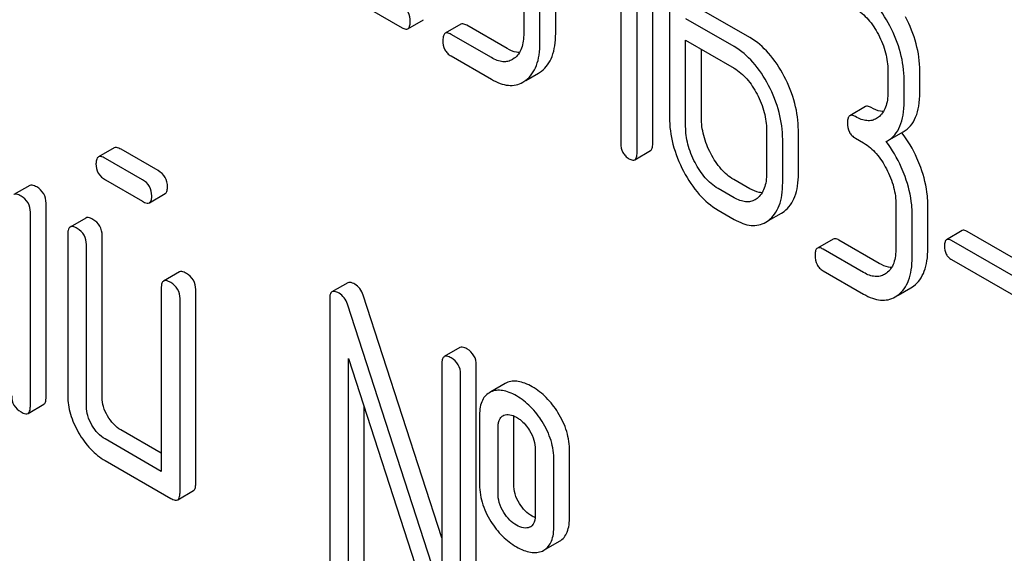
# Model space of a CAD drawing. Units: millimetres. Extents: x 0 to 2100, y -1 to 1485.
# Drawn here: x 1529 to 1542, y 962 to 969 of the extents above; entities that cross this region are included whole.
import ezdxf

# ---------------------------------------------------------------- set-up
doc = ezdxf.new("R2010")
doc.units = ezdxf.units.MM
doc.header["$LTSCALE"] = 115.5
doc.layers.get('0').update_dxf_attribs({"linetype": 'CONTINUOUS'})

msp = doc.modelspace()

# ---------------------------------------------------------------- linework, layer by layer
at = {"color": 7, "linetype": 'Continuous'}
for p, q in [((1537.22, 967.248), (1537.22, 971.042)), ((1537.008, 967.126), (1537.008, 970.919)), ((1536.789, 970.693), (1536.789, 967.252)), ((1532.526, 969.567), (1533.834, 968.812)), ((1535.477, 969.322), (1535.477, 968.739)), ((1535.908, 968.735), (1535.908, 969.319)), ((1535.696, 968.613), (1535.696, 969.196)), ((1538.531, 968.68), (1537.88, 969.056)), ((1533.912, 968.799), (1534.124, 968.921)), ((1537.445, 968.902), (1537.445, 967.603)), ((1538.319, 968.557), (1537.668, 968.933)), ((1534.628, 968.859), (1534.416, 968.737)), ((1535.252, 968.53), (1534.706, 968.846)), ((1535.04, 968.408), (1534.494, 968.723)), ((1537.664, 967.477), (1537.664, 968.644)), ((1537.664, 968.644), (1538.319, 968.265)), ((1537.876, 967.599), (1537.876, 968.522)), ((1534.494, 968.431), (1535.04, 968.116)), ((1535.349, 968.399), (1535.323, 968.382)), ((1540.396, 968.234), (1540.396, 967.942)), ((1540.827, 967.938), (1540.827, 968.23)), ((1535.466, 968.077), (1535.504, 968.102)), ((1535.505, 968.1), (1535.678, 968.199)), ((1535.678, 968.199), (1535.716, 968.225)), ((1540.615, 967.816), (1540.615, 968.107)), ((1540.093, 967.747), (1539.881, 967.624)), ((1540.267, 967.602), (1540.241, 967.585)), ((1538.757, 967.429), (1538.757, 966.846)), ((1538.975, 966.72), (1538.975, 967.303)), ((1539.187, 966.842), (1539.187, 967.426)), ((1539.959, 967.319), (1540.068, 967.256)), ((1540.391, 967.283), (1540.603, 967.406)), ((1540.586, 967.393), (1540.584, 967.395)), ((1529.942, 967.188), (1529.73, 967.066)), ((1530.537, 966.881), (1530.037, 967.17)), ((1540.372, 967.273), (1540.391, 967.283)), ((1530.325, 966.758), (1529.825, 967.047)), ((1536.976, 967.029), (1537.189, 967.152)), ((1538.531, 966.637), (1538.313, 966.763)), ((1528.802, 966.679), (1528.59, 966.557)), ((1529.825, 966.756), (1530.325, 966.467)), ((1538.319, 966.515), (1538.101, 966.641)), ((1530.42, 966.448), (1530.632, 966.571)), ((1538.628, 966.506), (1538.602, 966.489)), ((1529.023, 963.815), (1529.023, 966.442)), ((1540.505, 966.42), (1540.505, 965.836)), ((1540.936, 965.832), (1540.936, 966.416)), ((1528.811, 963.693), (1528.811, 966.319)), ((1529.56, 966.241), (1529.348, 966.119)), ((1538.101, 966.349), (1538.319, 966.223)), ((1538.784, 966.207), (1538.957, 966.306)), ((1538.957, 966.306), (1538.995, 966.331)), ((1540.724, 965.71), (1540.724, 966.293)), ((1538.745, 966.184), (1538.783, 966.209)), ((1529.317, 966.027), (1529.317, 963.839)), ((1529.782, 963.815), (1529.782, 966.004)), ((1541.401, 966.071), (1541.189, 965.948)), ((1542.622, 965.393), (1541.469, 966.058)), ((1529.569, 963.693), (1529.569, 965.882)), ((1539.656, 965.957), (1539.444, 965.834)), ((1540.28, 965.627), (1539.734, 965.943)), ((1542.409, 965.271), (1541.257, 965.936)), ((1540.068, 965.505), (1539.522, 965.82)), ((1541.257, 965.679), (1542.409, 965.014)), ((1530.824, 965.512), (1530.612, 965.389)), ((1539.522, 965.529), (1540.068, 965.213)), ((1540.376, 965.496), (1540.351, 965.479)), ((1533.098, 965.366), (1532.886, 965.244)), ((1540.706, 965.297), (1540.744, 965.322)), ((1530.58, 965.298), (1530.58, 962.818)), ((1531.045, 962.648), (1531.045, 965.275)), ((1534.371, 961.921), (1533.307, 965.197)), ((1540.494, 965.174), (1540.532, 965.199)), ((1540.533, 965.197), (1540.706, 965.297)), ((1530.833, 962.526), (1530.833, 965.152)), ((1532.855, 965.152), (1532.855, 961.358)), ((1534.371, 961.145), (1533.095, 965.075)), ((1534.615, 964.491), (1534.403, 964.368)), ((1533.107, 961.213), (1533.107, 964.344)), ((1533.107, 964.344), (1534.384, 960.414)), ((1534.371, 964.277), (1534.371, 961.145)), ((1534.836, 960.46), (1534.836, 964.253)), ((1534.624, 960.337), (1534.624, 964.131)), ((1535.224, 964.004), (1535.032, 963.893)), ((1535.245, 964.014), (1535.224, 964.004)), ((1535.033, 963.892), (1535.012, 963.881)), ((1528.78, 963.601), (1528.992, 963.724)), ((1533.32, 961.335), (1533.32, 963.691)), ((1535.196, 963.57), (1535.207, 963.576)), ((1534.877, 963.547), (1534.877, 962.672)), ((1535.341, 962.648), (1535.341, 963.524)), ((1530.58, 963.062), (1530.034, 963.378)), ((1535.129, 962.526), (1535.129, 963.401)), ((1530.58, 962.818), (1529.822, 963.255)), ((1535.632, 963.111), (1535.632, 962.235)), ((1536.097, 962.212), (1536.097, 963.087)), ((1529.822, 962.963), (1530.707, 962.453)), ((1535.885, 962.09), (1535.885, 962.965)), ((1530.802, 962.434), (1531.014, 962.557)), ((1535.565, 962.068), (1535.556, 962.063)), ((1535.749, 961.752), (1535.961, 961.874)), ((1535.729, 961.741), (1535.749, 961.752))]:
    msp.add_line(p, q, dxfattribs=at)
msp.add_arc((1535.512, 962.161), 0.108, 299.9921, 313.5451, dxfattribs=at)
for points, knots in [([(1537.698, 969.909), (1537.608, 969.777), (1537.512, 969.538), (1537.454, 969.193), (1537.445, 969.002), (1537.445, 968.902)], [0, 0, 0, 0, 0.455801, 0.714669, 1, 1, 1, 1]), ([(1540.422, 968.837), (1540.364, 968.949), (1540.235, 969.149), (1540.054, 969.307), (1539.959, 969.362)], [0, 0, 0, 0, 0.535187, 1, 1, 1, 1]), ([(1533.943, 968.895), (1533.943, 968.938), (1533.932, 969.003), (1533.883, 969.07), (1533.851, 969.094), (1533.834, 969.104)], [0, 0, 0, 0, 0.519477, 0.756405, 1, 1, 1, 1]), ([(1539.959, 969.07), (1540.023, 969.032), (1540.144, 968.926), (1540.229, 968.793), (1540.267, 968.72)], [0, 0, 0, 0, 0.474476, 1, 1, 1, 1]), ([(1533.912, 968.799), (1533.923, 968.805), (1533.936, 968.828), (1533.942, 968.862), (1533.943, 968.883), (1533.943, 968.895)], [0, 0, 0, 0, 0.38617, 0.658719, 1, 1, 1, 1]), ([(1540.827, 968.23), (1540.827, 968.353), (1540.791, 968.607), (1540.695, 968.844), (1540.634, 968.96)], [0, 0, 0, 0, 0.484058, 1, 1, 1, 1]), ([(1533.834, 968.812), (1533.841, 968.808), (1533.864, 968.796), (1533.896, 968.79), (1533.912, 968.799)], [0, 0, 0, 0, 0.329579, 1, 1, 1, 1]), ([(1534.706, 968.846), (1534.698, 968.85), (1534.675, 968.862), (1534.643, 968.868), (1534.628, 968.859)], [0, 0, 0, 0, 0.332615, 1, 1, 1, 1]), ([(1540.615, 968.107), (1540.615, 968.23), (1540.579, 968.484), (1540.483, 968.721), (1540.422, 968.837)], [0, 0, 0, 0, 0.484058, 1, 1, 1, 1]), ([(1534.416, 968.737), (1534.404, 968.73), (1534.391, 968.708), (1534.385, 968.674), (1534.384, 968.652), (1534.384, 968.64)], [0, 0, 0, 0, 0.389927, 0.662307, 1, 1, 1, 1]), ([(1534.384, 968.64), (1534.384, 968.598), (1534.394, 968.533), (1534.444, 968.465), (1534.476, 968.441), (1534.494, 968.431)], [0, 0, 0, 0, 0.520013, 0.753708, 1, 1, 1, 1]), ([(1534.494, 968.723), (1534.486, 968.728), (1534.463, 968.74), (1534.431, 968.746), (1534.416, 968.737)], [0, 0, 0, 0, 0.332615, 1, 1, 1, 1]), ([(1535.477, 968.739), (1535.477, 968.703), (1535.474, 968.634), (1535.451, 968.538), (1535.41, 968.457), (1535.37, 968.415), (1535.349, 968.399)], [0, 0, 0, 0, 0.287365, 0.548495, 0.783326, 1, 1, 1, 1]), ([(1535.716, 968.225), (1535.748, 968.249), (1535.806, 968.309), (1535.867, 968.428), (1535.902, 968.573), (1535.908, 968.678), (1535.908, 968.735)], [0, 0, 0, 0, 0.21218, 0.439823, 0.698637, 1, 1, 1, 1]), ([(1538.995, 968.155), (1538.936, 968.267), (1538.808, 968.467), (1538.626, 968.625), (1538.531, 968.68)], [0, 0, 0, 0, 0.535187, 1, 1, 1, 1]), ([(1540.267, 968.72), (1540.308, 968.641), (1540.373, 968.483), (1540.396, 968.314), (1540.396, 968.234)], [0, 0, 0, 0, 0.526423, 1, 1, 1, 1]), ([(1535.417, 968.476), (1535.404, 968.476), (1535.346, 968.483), (1535.292, 968.507), (1535.252, 968.53)], [0, 0, 0, 0, 0.22386, 1, 1, 1, 1]), ([(1535.504, 968.102), (1535.536, 968.126), (1535.594, 968.187), (1535.655, 968.305), (1535.69, 968.45), (1535.696, 968.556), (1535.696, 968.613)], [0, 0, 0, 0, 0.21218, 0.439823, 0.698637, 1, 1, 1, 1]), ([(1538.783, 968.033), (1538.724, 968.145), (1538.596, 968.345), (1538.414, 968.502), (1538.319, 968.557)], [0, 0, 0, 0, 0.535187, 1, 1, 1, 1]), ([(1535.323, 968.382), (1535.304, 968.371), (1535.262, 968.354), (1535.191, 968.35), (1535.115, 968.369), (1535.065, 968.393), (1535.04, 968.408)], [0, 0, 0, 0, 0.217685, 0.449486, 0.708896, 1, 1, 1, 1]), ([(1538.319, 968.265), (1538.384, 968.228), (1538.504, 968.122), (1538.589, 967.988), (1538.628, 967.915)], [0, 0, 0, 0, 0.474476, 1, 1, 1, 1]), ([(1535.04, 968.116), (1535.078, 968.094), (1535.152, 968.058), (1535.265, 968.03), (1535.373, 968.035), (1535.437, 968.06), (1535.466, 968.077)], [0, 0, 0, 0, 0.293012, 0.546384, 0.775245, 1, 1, 1, 1]), ([(1539.187, 967.426), (1539.187, 967.548), (1539.152, 967.803), (1539.055, 968.039), (1538.995, 968.155)], [0, 0, 0, 0, 0.484058, 1, 1, 1, 1]), ([(1538.975, 967.303), (1538.975, 967.426), (1538.94, 967.68), (1538.843, 967.917), (1538.783, 968.033)], [0, 0, 0, 0, 0.484058, 1, 1, 1, 1]), ([(1538.628, 967.915), (1538.669, 967.837), (1538.733, 967.679), (1538.757, 967.509), (1538.757, 967.429)], [0, 0, 0, 0, 0.526424, 1, 1, 1, 1]), ([(1540.396, 967.942), (1540.396, 967.906), (1540.392, 967.837), (1540.37, 967.741), (1540.329, 967.66), (1540.289, 967.618), (1540.267, 967.602)], [0, 0, 0, 0, 0.287365, 0.548495, 0.783326, 1, 1, 1, 1]), ([(1540.603, 967.406), (1540.64, 967.427), (1540.709, 967.485), (1540.78, 967.607), (1540.82, 967.762), (1540.827, 967.876), (1540.827, 967.938)], [0, 0, 0, 0, 0.211029, 0.435227, 0.69354, 1, 1, 1, 1]), ([(1540.171, 967.733), (1540.163, 967.738), (1540.14, 967.75), (1540.108, 967.756), (1540.093, 967.747)], [0, 0, 0, 0, 0.332615, 1, 1, 1, 1]), ([(1540.336, 967.679), (1540.323, 967.679), (1540.265, 967.686), (1540.21, 967.711), (1540.171, 967.733)], [0, 0, 0, 0, 0.22386, 1, 1, 1, 1]), ([(1540.391, 967.283), (1540.428, 967.304), (1540.497, 967.362), (1540.568, 967.485), (1540.608, 967.64), (1540.615, 967.754), (1540.615, 967.816)], [0, 0, 0, 0, 0.211029, 0.435227, 0.69354, 1, 1, 1, 1]), ([(1537.445, 967.603), (1537.445, 967.48), (1537.479, 967.226), (1537.575, 966.989), (1537.636, 966.872)], [0, 0, 0, 0, 0.483051, 1, 1, 1, 1]), ([(1538.004, 967.112), (1537.963, 967.19), (1537.899, 967.348), (1537.876, 967.518), (1537.876, 967.599)], [0, 0, 0, 0, 0.519398, 1, 1, 1, 1]), ([(1539.881, 967.624), (1539.869, 967.618), (1539.857, 967.595), (1539.851, 967.561), (1539.85, 967.54), (1539.85, 967.528)], [0, 0, 0, 0, 0.389928, 0.662307, 1, 1, 1, 1]), ([(1539.959, 967.611), (1539.951, 967.615), (1539.928, 967.627), (1539.896, 967.633), (1539.881, 967.624)], [0, 0, 0, 0, 0.332615, 1, 1, 1, 1]), ([(1540.241, 967.585), (1540.223, 967.574), (1540.181, 967.557), (1540.109, 967.554), (1540.033, 967.572), (1539.984, 967.596), (1539.959, 967.611)], [0, 0, 0, 0, 0.217685, 0.449486, 0.708896, 1, 1, 1, 1]), ([(1537.791, 966.99), (1537.75, 967.069), (1537.686, 967.227), (1537.664, 967.397), (1537.664, 967.477)], [0, 0, 0, 0, 0.526654, 1, 1, 1, 1]), ([(1539.85, 967.528), (1539.85, 967.485), (1539.86, 967.42), (1539.909, 967.353), (1539.941, 967.329), (1539.959, 967.319)], [0, 0, 0, 0, 0.520013, 0.753708, 1, 1, 1, 1]), ([(1540.84, 966.924), (1540.824, 966.967), (1540.758, 967.133), (1540.667, 967.288), (1540.586, 967.393)], [0, 0, 0, 0, 0.258127, 1, 1, 1, 1]), ([(1530.037, 967.17), (1530.027, 967.175), (1529.999, 967.19), (1529.961, 967.199), (1529.942, 967.188)], [0, 0, 0, 0, 0.339156, 1, 1, 1, 1]), ([(1536.789, 967.252), (1536.789, 967.209), (1536.799, 967.144), (1536.849, 967.077), (1536.881, 967.053), (1536.898, 967.043)], [0, 0, 0, 0, 0.520013, 0.753708, 1, 1, 1, 1]), ([(1537.189, 967.152), (1537.2, 967.158), (1537.213, 967.181), (1537.219, 967.215), (1537.22, 967.236), (1537.22, 967.248)], [0, 0, 0, 0, 0.386167, 0.658717, 1, 1, 1, 1]), ([(1540.068, 967.256), (1540.133, 967.218), (1540.253, 967.112), (1540.338, 966.979), (1540.376, 966.906)], [0, 0, 0, 0, 0.474476, 1, 1, 1, 1]), ([(1540.628, 966.801), (1540.612, 966.845), (1540.546, 967.011), (1540.454, 967.168), (1540.372, 967.273)], [0, 0, 0, 0, 0.258156, 1, 1, 1, 1]), ([(1529.73, 967.066), (1529.724, 967.063), (1529.711, 967.05), (1529.7, 967.017), (1529.698, 966.99), (1529.698, 966.974)], [0, 0, 0, 0, 0.186561, 0.529582, 1, 1, 1, 1]), ([(1529.825, 967.047), (1529.815, 967.053), (1529.787, 967.068), (1529.749, 967.077), (1529.73, 967.066)], [0, 0, 0, 0, 0.339156, 1, 1, 1, 1]), ([(1536.898, 967.043), (1536.906, 967.039), (1536.929, 967.026), (1536.961, 967.02), (1536.976, 967.029)], [0, 0, 0, 0, 0.329582, 1, 1, 1, 1]), ([(1536.976, 967.029), (1536.988, 967.036), (1537.001, 967.058), (1537.007, 967.092), (1537.008, 967.114), (1537.008, 967.126)], [0, 0, 0, 0, 0.386167, 0.658717, 1, 1, 1, 1]), ([(1538.313, 966.763), (1538.25, 966.799), (1538.128, 966.904), (1538.043, 967.037), (1538.004, 967.112)], [0, 0, 0, 0, 0.461275, 1, 1, 1, 1]), ([(1529.698, 966.974), (1529.698, 966.931), (1529.716, 966.839), (1529.787, 966.778), (1529.825, 966.756)], [0, 0, 0, 0, 0.5, 1, 1, 1, 1]), ([(1538.101, 966.641), (1538.036, 966.678), (1537.915, 966.783), (1537.83, 966.917), (1537.791, 966.99)], [0, 0, 0, 0, 0.474123, 1, 1, 1, 1]), ([(1540.376, 966.906), (1540.418, 966.827), (1540.482, 966.669), (1540.505, 966.5), (1540.505, 966.42)], [0, 0, 0, 0, 0.526423, 1, 1, 1, 1]), ([(1540.936, 966.416), (1540.936, 966.457), (1540.927, 966.63), (1540.884, 966.8), (1540.84, 966.924)], [0, 0, 0, 0, 0.238421, 1, 1, 1, 1]), ([(1530.664, 966.662), (1530.664, 966.706), (1530.644, 966.797), (1530.575, 966.859), (1530.537, 966.881)], [0, 0, 0, 0, 0.500001, 1, 1, 1, 1]), ([(1537.636, 966.872), (1537.695, 966.76), (1537.824, 966.56), (1538.006, 966.404), (1538.101, 966.349)], [0, 0, 0, 0, 0.536245, 1, 1, 1, 1]), ([(1538.757, 966.846), (1538.757, 966.81), (1538.753, 966.741), (1538.73, 966.644), (1538.689, 966.564), (1538.649, 966.522), (1538.628, 966.506)], [0, 0, 0, 0, 0.287366, 0.548495, 0.783326, 1, 1, 1, 1]), ([(1538.995, 966.331), (1539.027, 966.356), (1539.085, 966.416), (1539.146, 966.535), (1539.181, 966.68), (1539.187, 966.785), (1539.187, 966.842)], [0, 0, 0, 0, 0.21218, 0.439823, 0.698637, 1, 1, 1, 1]), ([(1540.724, 966.293), (1540.724, 966.335), (1540.715, 966.508), (1540.672, 966.677), (1540.628, 966.801)], [0, 0, 0, 0, 0.238421, 1, 1, 1, 1]), ([(1528.897, 966.661), (1528.887, 966.666), (1528.859, 966.681), (1528.821, 966.69), (1528.802, 966.679)], [0, 0, 0, 0, 0.33915, 1, 1, 1, 1]), ([(1529.023, 966.442), (1529.023, 966.486), (1529.004, 966.576), (1528.935, 966.639), (1528.897, 966.661)], [0, 0, 0, 0, 0.500002, 1, 1, 1, 1]), ([(1530.451, 966.54), (1530.451, 966.583), (1530.432, 966.674), (1530.363, 966.737), (1530.325, 966.758)], [0, 0, 0, 0, 0.500001, 1, 1, 1, 1]), ([(1530.632, 966.571), (1530.637, 966.574), (1530.651, 966.586), (1530.662, 966.619), (1530.664, 966.646), (1530.664, 966.662)], [0, 0, 0, 0, 0.184387, 0.52587, 1, 1, 1, 1]), ([(1538.696, 966.582), (1538.683, 966.583), (1538.625, 966.59), (1538.571, 966.614), (1538.531, 966.637)], [0, 0, 0, 0, 0.22386, 1, 1, 1, 1]), ([(1538.783, 966.209), (1538.815, 966.233), (1538.873, 966.294), (1538.934, 966.412), (1538.969, 966.557), (1538.975, 966.663), (1538.975, 966.72)], [0, 0, 0, 0, 0.21218, 0.439823, 0.698637, 1, 1, 1, 1]), ([(1528.685, 966.538), (1528.675, 966.544), (1528.647, 966.559), (1528.609, 966.568), (1528.59, 966.557)], [0, 0, 0, 0, 0.33915, 1, 1, 1, 1]), ([(1528.811, 966.319), (1528.811, 966.363), (1528.792, 966.454), (1528.723, 966.516), (1528.685, 966.538)], [0, 0, 0, 0, 0.500002, 1, 1, 1, 1]), ([(1530.42, 966.448), (1530.425, 966.451), (1530.439, 966.464), (1530.45, 966.496), (1530.451, 966.524), (1530.451, 966.54)], [0, 0, 0, 0, 0.184387, 0.52587, 1, 1, 1, 1]), ([(1538.602, 966.489), (1538.583, 966.478), (1538.541, 966.461), (1538.47, 966.457), (1538.394, 966.476), (1538.344, 966.5), (1538.319, 966.515)], [0, 0, 0, 0, 0.217685, 0.449486, 0.708896, 1, 1, 1, 1]), ([(1530.325, 966.467), (1530.335, 966.461), (1530.363, 966.446), (1530.401, 966.437), (1530.42, 966.448)], [0, 0, 0, 0, 0.335828, 1, 1, 1, 1]), ([(1529.655, 966.223), (1529.646, 966.228), (1529.617, 966.243), (1529.579, 966.252), (1529.56, 966.241)], [0, 0, 0, 0, 0.339156, 1, 1, 1, 1]), ([(1529.348, 966.119), (1529.343, 966.116), (1529.329, 966.103), (1529.318, 966.07), (1529.317, 966.043), (1529.317, 966.027)], [0, 0, 0, 0, 0.18656, 0.529582, 1, 1, 1, 1]), ([(1529.443, 966.1), (1529.433, 966.106), (1529.405, 966.121), (1529.367, 966.13), (1529.348, 966.119)], [0, 0, 0, 0, 0.339156, 1, 1, 1, 1]), ([(1529.569, 965.882), (1529.569, 965.925), (1529.55, 966.016), (1529.481, 966.079), (1529.443, 966.1)], [0, 0, 0, 0, 0.500002, 1, 1, 1, 1]), ([(1529.782, 966.004), (1529.782, 966.048), (1529.762, 966.139), (1529.693, 966.201), (1529.655, 966.223)], [0, 0, 0, 0, 0.500002, 1, 1, 1, 1]), ([(1538.319, 966.223), (1538.357, 966.201), (1538.431, 966.165), (1538.544, 966.137), (1538.652, 966.142), (1538.716, 966.167), (1538.745, 966.184)], [0, 0, 0, 0, 0.293012, 0.546384, 0.775245, 1, 1, 1, 1]), ([(1539.734, 965.943), (1539.726, 965.947), (1539.703, 965.96), (1539.671, 965.966), (1539.656, 965.957)], [0, 0, 0, 0, 0.332612, 1, 1, 1, 1]), ([(1541.469, 966.058), (1541.463, 966.062), (1541.442, 966.073), (1541.414, 966.079), (1541.401, 966.071)], [0, 0, 0, 0, 0.332927, 1, 1, 1, 1]), ([(1539.444, 965.834), (1539.432, 965.827), (1539.419, 965.805), (1539.413, 965.771), (1539.412, 965.749), (1539.412, 965.738)], [0, 0, 0, 0, 0.389926, 0.662306, 1, 1, 1, 1]), ([(1539.522, 965.82), (1539.514, 965.825), (1539.491, 965.837), (1539.459, 965.843), (1539.444, 965.834)], [0, 0, 0, 0, 0.332612, 1, 1, 1, 1]), ([(1540.505, 965.836), (1540.505, 965.8), (1540.501, 965.731), (1540.479, 965.635), (1540.438, 965.554), (1540.398, 965.513), (1540.376, 965.496)], [0, 0, 0, 0, 0.287365, 0.548495, 0.783326, 1, 1, 1, 1]), ([(1540.744, 965.322), (1540.776, 965.346), (1540.834, 965.407), (1540.895, 965.525), (1540.93, 965.67), (1540.936, 965.776), (1540.936, 965.832)], [0, 0, 0, 0, 0.21218, 0.439822, 0.698637, 1, 1, 1, 1]), ([(1541.189, 965.948), (1541.178, 965.942), (1541.162, 965.912), (1541.161, 965.882), (1541.161, 965.863)], [0, 0, 0, 0, 0.390709, 1, 1, 1, 1]), ([(1541.161, 965.863), (1541.161, 965.825), (1541.17, 965.768), (1541.213, 965.709), (1541.242, 965.688), (1541.257, 965.679)], [0, 0, 0, 0, 0.520061, 0.753463, 1, 1, 1, 1]), ([(1541.257, 965.936), (1541.25, 965.94), (1541.23, 965.951), (1541.202, 965.956), (1541.189, 965.948)], [0, 0, 0, 0, 0.332927, 1, 1, 1, 1]), ([(1539.412, 965.738), (1539.412, 965.695), (1539.422, 965.63), (1539.472, 965.562), (1539.504, 965.539), (1539.522, 965.529)], [0, 0, 0, 0, 0.520018, 0.753713, 1, 1, 1, 1]), ([(1540.532, 965.199), (1540.563, 965.223), (1540.622, 965.284), (1540.683, 965.402), (1540.718, 965.547), (1540.724, 965.653), (1540.724, 965.71)], [0, 0, 0, 0, 0.21218, 0.439822, 0.698637, 1, 1, 1, 1]), ([(1540.445, 965.573), (1540.432, 965.573), (1540.374, 965.58), (1540.319, 965.605), (1540.28, 965.627)], [0, 0, 0, 0, 0.223862, 1, 1, 1, 1]), ([(1530.919, 965.493), (1530.909, 965.499), (1530.881, 965.514), (1530.843, 965.523), (1530.824, 965.512)], [0, 0, 0, 0, 0.339156, 1, 1, 1, 1]), ([(1531.045, 965.275), (1531.045, 965.318), (1531.026, 965.409), (1530.957, 965.471), (1530.919, 965.493)], [0, 0, 0, 0, 0.500002, 1, 1, 1, 1]), ([(1540.351, 965.479), (1540.332, 965.468), (1540.29, 965.451), (1540.219, 965.448), (1540.142, 965.466), (1540.093, 965.49), (1540.068, 965.505)], [0, 0, 0, 0, 0.217685, 0.449487, 0.708896, 1, 1, 1, 1]), ([(1530.612, 965.389), (1530.606, 965.386), (1530.593, 965.374), (1530.582, 965.341), (1530.58, 965.314), (1530.58, 965.298)], [0, 0, 0, 0, 0.18656, 0.529582, 1, 1, 1, 1]), ([(1530.707, 965.371), (1530.697, 965.376), (1530.669, 965.391), (1530.631, 965.4), (1530.612, 965.389)], [0, 0, 0, 0, 0.339156, 1, 1, 1, 1]), ([(1530.833, 965.152), (1530.833, 965.196), (1530.813, 965.287), (1530.745, 965.349), (1530.707, 965.371)], [0, 0, 0, 0, 0.500002, 1, 1, 1, 1]), ([(1533.193, 965.348), (1533.184, 965.353), (1533.156, 965.368), (1533.117, 965.377), (1533.098, 965.366)], [0, 0, 0, 0, 0.33915, 1, 1, 1, 1]), ([(1533.307, 965.197), (1533.296, 965.229), (1533.268, 965.288), (1533.22, 965.332), (1533.193, 965.348)], [0, 0, 0, 0, 0.522973, 1, 1, 1, 1]), ([(1532.886, 965.244), (1532.881, 965.24), (1532.868, 965.228), (1532.856, 965.195), (1532.855, 965.168), (1532.855, 965.152)], [0, 0, 0, 0, 0.186562, 0.529584, 1, 1, 1, 1]), ([(1532.981, 965.225), (1532.971, 965.231), (1532.943, 965.245), (1532.905, 965.254), (1532.886, 965.244)], [0, 0, 0, 0, 0.33915, 1, 1, 1, 1]), ([(1533.095, 965.075), (1533.084, 965.106), (1533.056, 965.165), (1533.008, 965.21), (1532.981, 965.225)], [0, 0, 0, 0, 0.522973, 1, 1, 1, 1]), ([(1540.068, 965.213), (1540.106, 965.191), (1540.18, 965.155), (1540.293, 965.128), (1540.4, 965.132), (1540.465, 965.157), (1540.494, 965.174)], [0, 0, 0, 0, 0.293012, 0.546384, 0.775245, 1, 1, 1, 1]), ([(1534.71, 964.472), (1534.7, 964.478), (1534.672, 964.493), (1534.633, 964.501), (1534.615, 964.491)], [0, 0, 0, 0, 0.33915, 1, 1, 1, 1]), ([(1534.403, 964.368), (1534.397, 964.365), (1534.384, 964.352), (1534.373, 964.32), (1534.371, 964.292), (1534.371, 964.277)], [0, 0, 0, 0, 0.186562, 0.529584, 1, 1, 1, 1]), ([(1534.497, 964.35), (1534.488, 964.355), (1534.46, 964.37), (1534.421, 964.379), (1534.403, 964.368)], [0, 0, 0, 0, 0.33915, 1, 1, 1, 1]), ([(1534.836, 964.253), (1534.836, 964.297), (1534.816, 964.388), (1534.748, 964.45), (1534.71, 964.472)], [0, 0, 0, 0, 0.500001, 1, 1, 1, 1]), ([(1534.624, 964.131), (1534.624, 964.175), (1534.604, 964.265), (1534.535, 964.328), (1534.497, 964.35)], [0, 0, 0, 0, 0.500001, 1, 1, 1, 1]), ([(1535.592, 963.96), (1535.56, 963.978), (1535.499, 964.009), (1535.407, 964.035), (1535.321, 964.039), (1535.269, 964.025), (1535.245, 964.014)], [0, 0, 0, 0, 0.30109, 0.559906, 0.787596, 1, 1, 1, 1]), ([(1528.559, 963.839), (1528.559, 963.795), (1528.576, 963.703), (1528.647, 963.642), (1528.685, 963.62)], [0, 0, 0, 0, 0.500004, 1, 1, 1, 1]), ([(1529.317, 963.839), (1529.317, 963.756), (1529.344, 963.58), (1529.417, 963.419), (1529.463, 963.34)], [0, 0, 0, 0, 0.475365, 1, 1, 1, 1]), ([(1535.012, 963.881), (1534.989, 963.868), (1534.947, 963.832), (1534.904, 963.755), (1534.881, 963.657), (1534.877, 963.586), (1534.877, 963.547)], [0, 0, 0, 0, 0.208235, 0.43189, 0.691645, 1, 1, 1, 1]), ([(1535.379, 963.837), (1535.348, 963.856), (1535.287, 963.886), (1535.195, 963.913), (1535.109, 963.916), (1535.056, 963.902), (1535.033, 963.892)], [0, 0, 0, 0, 0.30109, 0.559906, 0.787596, 1, 1, 1, 1]), ([(1535.727, 963.49), (1535.682, 963.562), (1535.58, 963.694), (1535.449, 963.798), (1535.379, 963.837)], [0, 0, 0, 0, 0.517143, 1, 1, 1, 1]), ([(1535.939, 963.612), (1535.894, 963.685), (1535.793, 963.817), (1535.661, 963.92), (1535.592, 963.96)], [0, 0, 0, 0, 0.517143, 1, 1, 1, 1]), ([(1528.992, 963.724), (1528.997, 963.727), (1529.01, 963.74), (1529.022, 963.772), (1529.023, 963.8), (1529.023, 963.815)], [0, 0, 0, 0, 0.184387, 0.52587, 1, 1, 1, 1]), ([(1529.855, 963.566), (1529.832, 963.606), (1529.795, 963.686), (1529.782, 963.774), (1529.782, 963.815)], [0, 0, 0, 0, 0.528104, 1, 1, 1, 1]), ([(1528.685, 963.62), (1528.694, 963.614), (1528.723, 963.6), (1528.761, 963.591), (1528.78, 963.601)], [0, 0, 0, 0, 0.335828, 1, 1, 1, 1]), ([(1528.78, 963.601), (1528.785, 963.605), (1528.798, 963.617), (1528.81, 963.65), (1528.811, 963.677), (1528.811, 963.693)], [0, 0, 0, 0, 0.184387, 0.52587, 1, 1, 1, 1]), ([(1529.643, 963.443), (1529.62, 963.483), (1529.582, 963.564), (1529.569, 963.652), (1529.569, 963.693)], [0, 0, 0, 0, 0.527217, 1, 1, 1, 1]), ([(1535.207, 963.576), (1535.232, 963.586), (1535.295, 963.59), (1535.351, 963.565), (1535.379, 963.549)], [0, 0, 0, 0, 0.450359, 1, 1, 1, 1]), ([(1536.097, 963.087), (1536.097, 963.178), (1536.069, 963.363), (1535.989, 963.532), (1535.939, 963.612)], [0, 0, 0, 0, 0.488684, 1, 1, 1, 1]), ([(1529.822, 963.255), (1529.786, 963.276), (1529.717, 963.331), (1529.666, 963.404), (1529.643, 963.443)], [0, 0, 0, 0, 0.472782, 1, 1, 1, 1]), ([(1530.034, 963.378), (1529.999, 963.398), (1529.929, 963.454), (1529.878, 963.526), (1529.855, 963.566)], [0, 0, 0, 0, 0.471902, 1, 1, 1, 1]), ([(1535.129, 963.401), (1535.129, 963.419), (1535.131, 963.454), (1535.142, 963.503), (1535.162, 963.544), (1535.184, 963.563), (1535.196, 963.57)], [0, 0, 0, 0, 0.288837, 0.551813, 0.78586, 1, 1, 1, 1]), ([(1535.341, 963.524), (1535.341, 963.527), (1535.342, 963.542), (1535.342, 963.556), (1535.343, 963.567)], [0, 0, 0, 0, 0.261906, 1, 1, 1, 1]), ([(1535.379, 963.549), (1535.396, 963.539), (1535.466, 963.492), (1535.521, 963.425), (1535.556, 963.37)], [0, 0, 0, 0, 0.229177, 1, 1, 1, 1]), ([(1535.885, 962.965), (1535.885, 963.055), (1535.857, 963.241), (1535.777, 963.41), (1535.727, 963.49)], [0, 0, 0, 0, 0.488684, 1, 1, 1, 1]), ([(1529.463, 963.34), (1529.509, 963.26), (1529.612, 963.116), (1529.75, 963.005), (1529.822, 962.963)], [0, 0, 0, 0, 0.524636, 1, 1, 1, 1]), ([(1535.556, 963.37), (1535.581, 963.329), (1535.62, 963.245), (1535.632, 963.154), (1535.632, 963.111)], [0, 0, 0, 0, 0.528144, 1, 1, 1, 1]), ([(1531.014, 962.557), (1531.019, 962.56), (1531.032, 962.572), (1531.044, 962.605), (1531.045, 962.632), (1531.045, 962.648)], [0, 0, 0, 0, 0.184387, 0.52587, 1, 1, 1, 1]), ([(1534.877, 962.672), (1534.877, 962.58), (1534.902, 962.393), (1534.982, 962.222), (1535.032, 962.142)], [0, 0, 0, 0, 0.492767, 1, 1, 1, 1]), ([(1535.419, 962.383), (1535.394, 962.423), (1535.354, 962.509), (1535.341, 962.602), (1535.341, 962.648)], [0, 0, 0, 0, 0.507342, 1, 1, 1, 1]), ([(1530.802, 962.434), (1530.807, 962.437), (1530.82, 962.45), (1530.831, 962.483), (1530.833, 962.51), (1530.833, 962.526)], [0, 0, 0, 0, 0.184387, 0.52587, 1, 1, 1, 1]), ([(1535.207, 962.261), (1535.181, 962.303), (1535.141, 962.388), (1535.129, 962.482), (1535.129, 962.526)], [0, 0, 0, 0, 0.527947, 1, 1, 1, 1]), ([(1530.707, 962.453), (1530.716, 962.447), (1530.744, 962.432), (1530.783, 962.423), (1530.802, 962.434)], [0, 0, 0, 0, 0.335828, 1, 1, 1, 1]), ([(1535.592, 962.212), (1535.557, 962.232), (1535.491, 962.282), (1535.441, 962.348), (1535.419, 962.383)], [0, 0, 0, 0, 0.485251, 1, 1, 1, 1]), ([(1535.379, 962.09), (1535.346, 962.109), (1535.28, 962.159), (1535.229, 962.224), (1535.207, 962.261)], [0, 0, 0, 0, 0.473083, 1, 1, 1, 1]), ([(1535.032, 962.142), (1535.077, 962.07), (1535.179, 961.939), (1535.311, 961.837), (1535.379, 961.798)], [0, 0, 0, 0, 0.516746, 1, 1, 1, 1]), ([(1535.632, 962.235), (1535.632, 962.22), (1535.63, 962.167), (1535.614, 962.11), (1535.586, 962.083)], [0, 0, 0, 0, 0.286501, 1, 1, 1, 1]), ([(1535.63, 962.192), (1535.627, 962.194), (1535.614, 962.2), (1535.601, 962.207), (1535.592, 962.212)], [0, 0, 0, 0, 0.239378, 1, 1, 1, 1]), ([(1535.961, 961.874), (1535.984, 961.887), (1536.026, 961.923), (1536.068, 962.001), (1536.093, 962.099), (1536.097, 962.172), (1536.097, 962.212)], [0, 0, 0, 0, 0.203748, 0.425614, 0.686473, 1, 1, 1, 1]), ([(1535.556, 962.063), (1535.544, 962.058), (1535.517, 962.05), (1535.454, 962.052), (1535.409, 962.073), (1535.379, 962.09)], [0, 0, 0, 0, 0.216818, 0.451252, 1, 1, 1, 1]), ([(1535.749, 961.752), (1535.772, 961.765), (1535.814, 961.801), (1535.856, 961.878), (1535.881, 961.977), (1535.885, 962.05), (1535.885, 962.09)], [0, 0, 0, 0, 0.203748, 0.425614, 0.686473, 1, 1, 1, 1]), ([(1535.379, 961.798), (1535.411, 961.779), (1535.472, 961.749), (1535.565, 961.721), (1535.651, 961.717), (1535.705, 961.731), (1535.729, 961.741)], [0, 0, 0, 0, 0.299161, 0.557189, 0.785166, 1, 1, 1, 1])]:
    msp.add_open_spline(points, degree=3, knots=knots, dxfattribs=at)

doc.saveas('drawing.dxf')
